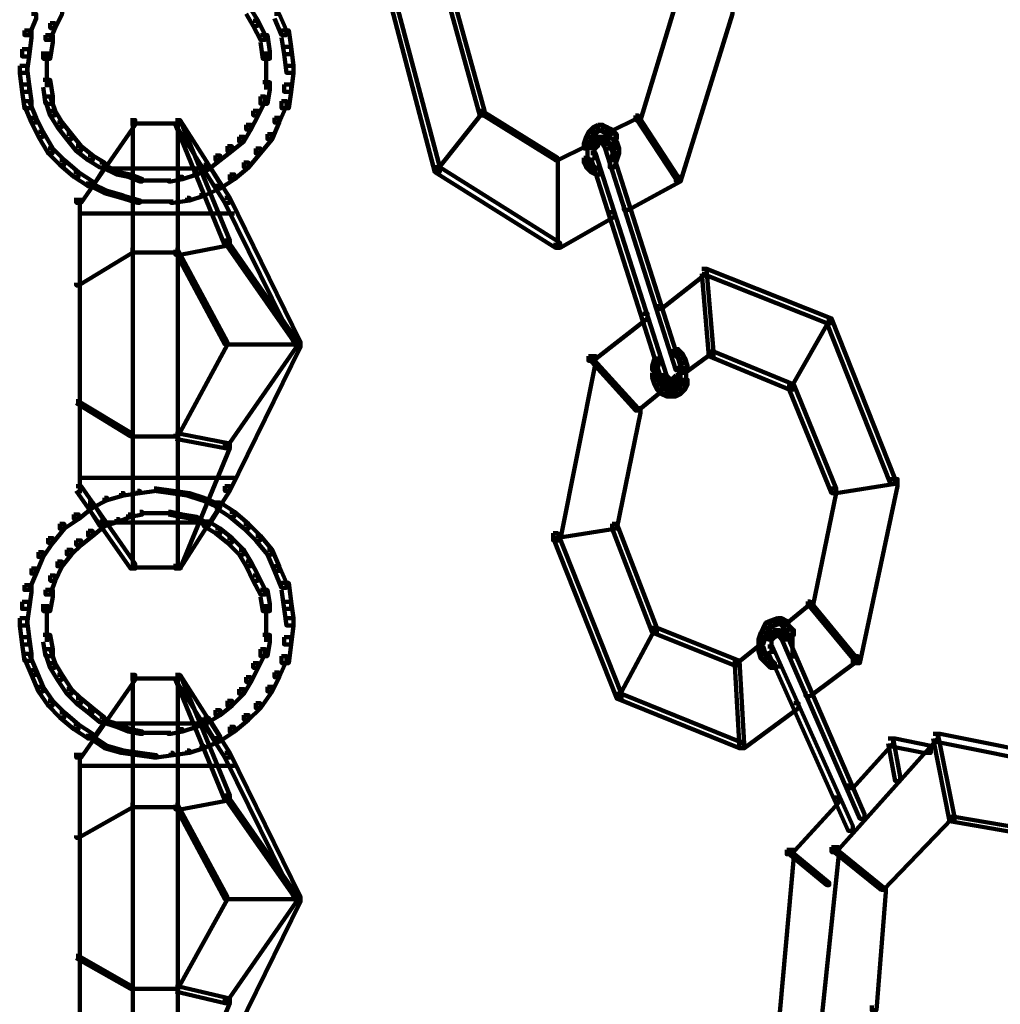
# Model space of a CAD drawing. Units: inches. Extents: x -13.3 to 24.4, y -24.8 to 33.5.
# Drawn here: x -6.1 to -5, y -12.6 to -11.4 of the extents above; entities that cross this region are included whole.
import ezdxf

# ---------------------------------------------------------------- set-up
doc = ezdxf.new("R2010")
doc.units = ezdxf.units.IN
doc.header["$MEASUREMENT"] = 0
doc.layers.add('Layer 1', color=7, linetype='Continuous')

# ---------------------------------------------------------------- blocks, each defined once
blk = doc.blocks.new('block 12')
at = {"layer": 'Layer 1', "color": 18, "lineweight": 140, "true_color": 0x010101}
for points in [[(-6.0952, -11.3507), (-6.0895, -11.3507), (-6.0895, -11.3563), (-6.0981, -11.3735), (-6.1038, -11.3735), (-6.1038, -11.3677)], [(-5.8664, -11.3507), (-5.8608, -11.3507), (-5.8521, -11.3648), (-5.8521, -11.3707), (-5.8579, -11.3707), (-5.8664, -11.3563)], [(-6.1266, -11.3563), (-6.1209, -11.3563), (-6.1209, -11.362), (-6.1295, -11.3821), (-6.1352, -11.3821), (-6.1352, -11.3764)], [(-5.8321, -11.3563), (-5.8264, -11.3563), (-5.8178, -11.3764), (-5.8178, -11.3821), (-5.8236, -11.3821), (-5.8321, -11.362)], [(-6.1038, -11.3677), (-6.0981, -11.3677), (-6.0981, -11.3734), (-6.1038, -11.3878), (-6.1095, -11.3878), (-6.1095, -11.3821)], [(-5.8579, -11.3648), (-5.8521, -11.3648), (-5.8436, -11.3821), (-5.8436, -11.3878), (-5.8493, -11.3878), (-5.8579, -11.3707)], [(-6.1352, -11.3764), (-6.1266, -11.3764), (-6.1266, -11.385), (-6.1295, -11.4079), (-6.1381, -11.4079), (-6.1381, -11.3992)], [(-6.1095, -11.3821), (-6.1009, -11.3821), (-6.1009, -11.3907), (-6.1038, -11.4107), (-6.1124, -11.4107), (-6.1124, -11.402)], [(-5.8493, -11.3821), (-5.8407, -11.3821), (-5.8378, -11.402), (-5.8378, -11.4107), (-5.8465, -11.4107), (-5.8493, -11.3907)], [(-5.8236, -11.3764), (-5.815, -11.3764), (-5.8121, -11.3963), (-5.8121, -11.405), (-5.8207, -11.405), (-5.8236, -11.385)], [(-6.1381, -11.3992), (-6.1295, -11.3992), (-6.1295, -11.4079), (-6.1323, -11.4277), (-6.1409, -11.4277), (-6.1409, -11.4192)], [(-5.8207, -11.3963), (-5.8121, -11.3963), (-5.8093, -11.4192), (-5.8093, -11.4277), (-5.8178, -11.4277), (-5.8207, -11.405)], [(-6.1081, -11.402), (-6.1081, -11.4277)], [(-5.8422, -11.402), (-5.8422, -11.4277)], [(-6.1409, -11.4192), (-6.1323, -11.4192), (-6.1295, -11.442), (-6.1295, -11.4507), (-6.1381, -11.4507), (-6.1409, -11.4277)], [(-6.1081, -11.4192), (-6.1081, -11.445)], [(-5.8422, -11.4192), (-5.8422, -11.4479)], [(-5.8178, -11.4192), (-5.8093, -11.4192), (-5.8093, -11.4277), (-5.8121, -11.4507), (-5.8207, -11.4507), (-5.8207, -11.442)], [(-6.1381, -11.442), (-6.1295, -11.442), (-6.1266, -11.462), (-6.1266, -11.4707), (-6.1352, -11.4707), (-6.1381, -11.4507)], [(-6.1124, -11.4363), (-6.1038, -11.4363), (-6.1009, -11.4564), (-6.1009, -11.4651), (-6.1095, -11.4651), (-6.1124, -11.445)], [(-5.8464, -11.4392), (-5.8378, -11.4392), (-5.8378, -11.4479), (-5.8407, -11.4651), (-5.8493, -11.4651), (-5.8493, -11.4564)], [(-5.8207, -11.442), (-5.8121, -11.442), (-5.8121, -11.4507), (-5.815, -11.4707), (-5.8236, -11.4707), (-5.8236, -11.462)], [(-6.1095, -11.4564), (-6.1038, -11.4564), (-6.0981, -11.4736), (-6.0981, -11.4793), (-6.1038, -11.4793), (-6.1095, -11.462)], [(-5.8493, -11.4564), (-5.8436, -11.4564), (-5.8436, -11.462), (-5.8521, -11.4793), (-5.8579, -11.4793), (-5.8579, -11.4736)], [(-6.1352, -11.462), (-6.1295, -11.462), (-6.1209, -11.4821), (-6.1209, -11.4879), (-6.1266, -11.4879), (-6.1352, -11.4677)], [(-5.8236, -11.462), (-5.8178, -11.462), (-5.8178, -11.4677), (-5.8264, -11.4879), (-5.8321, -11.4879), (-5.8321, -11.4821)], [(-6.1266, -11.4821), (-6.1209, -11.4821), (-6.1124, -11.4992), (-6.1124, -11.5051), (-6.1182, -11.5051), (-6.1266, -11.4879)], [(-6.1038, -11.4736), (-6.0981, -11.4736), (-6.0895, -11.4879), (-6.0895, -11.4935), (-6.0952, -11.4935), (-6.1038, -11.4793)], [(-5.8579, -11.4736), (-5.8521, -11.4736), (-5.8521, -11.4793), (-5.8608, -11.4964), (-5.8664, -11.4964), (-5.8664, -11.4907)], [(-5.8321, -11.4821), (-5.8264, -11.4821), (-5.8264, -11.4879), (-5.835, -11.5079), (-5.8407, -11.5079), (-5.8407, -11.502)], [(-6.0952, -11.4879), (-6.0895, -11.4879), (-6.078, -11.502), (-6.078, -11.5079), (-6.0838, -11.5079), (-6.0952, -11.4935)], [(-6.0066, -11.4849), (-6.0009, -11.4849), (-6.0009, -11.4907), (-6.0666, -11.5851), (-6.0723, -11.5851), (-6.0723, -11.5793)], [(-6.0066, -11.4892), (-5.9437, -11.4892)], [(-6.0038, -11.4849), (-6.0038, -12.0282)], [(-5.9522, -11.4849), (-5.9465, -11.4849), (-5.8865, -11.5793), (-5.8865, -11.5851), (-5.8922, -11.5851), (-5.9522, -11.4907)], [(-5.9522, -11.4849), (-5.9465, -11.4849), (-5.8865, -11.6308), (-5.8865, -11.6367), (-5.8922, -11.6367), (-5.9522, -11.4907)], [(-5.9493, -11.4849), (-5.9493, -12.0282)], [(-5.8664, -11.4907), (-5.8608, -11.4907), (-5.8608, -11.4964), (-5.8693, -11.5107), (-5.8751, -11.5107), (-5.8751, -11.5051)], [(-6.1182, -11.4992), (-6.1124, -11.4992), (-6.1009, -11.5192), (-6.1009, -11.5251), (-6.1066, -11.5251), (-6.1182, -11.5051)], [(-6.0838, -11.502), (-6.078, -11.502), (-6.0666, -11.5166), (-6.0666, -11.5223), (-6.0723, -11.5223), (-6.0838, -11.5079)], [(-5.8751, -11.5051), (-5.8693, -11.5051), (-5.8693, -11.5107), (-5.8836, -11.5223), (-5.8893, -11.5223), (-5.8893, -11.5166)], [(-5.8407, -11.502), (-5.835, -11.502), (-5.835, -11.5079), (-5.8493, -11.5251), (-5.855, -11.5251), (-5.855, -11.5192)], [(-6.1066, -11.5192), (-6.1009, -11.5192), (-6.0867, -11.5336), (-6.0867, -11.5393), (-6.0923, -11.5393), (-6.1066, -11.5251)], [(-6.0723, -11.5166), (-6.0666, -11.5166), (-6.0523, -11.5279), (-6.0523, -11.5336), (-6.058, -11.5336), (-6.0723, -11.5223)], [(-5.8893, -11.5166), (-5.8836, -11.5166), (-5.8836, -11.5223), (-5.8979, -11.5336), (-5.9036, -11.5336), (-5.9036, -11.5279)], [(-5.855, -11.5192), (-5.8493, -11.5192), (-5.8493, -11.5251), (-5.8636, -11.5423), (-5.8693, -11.5423), (-5.8693, -11.5365)], [(-6.0581, -11.5279), (-6.0523, -11.5279), (-6.038, -11.5365), (-6.038, -11.5423), (-6.0437, -11.5423), (-6.0581, -11.5336)], [(-5.9036, -11.5279), (-5.8979, -11.5279), (-5.8979, -11.5336), (-5.9122, -11.5449), (-5.918, -11.5449), (-5.918, -11.5393)], [(-6.0923, -11.5336), (-6.0867, -11.5336), (-6.0695, -11.5479), (-6.0695, -11.5536), (-6.0752, -11.5536), (-6.0923, -11.5393)], [(-6.0437, -11.5365), (-6.038, -11.5365), (-6.038, -11.5423), (-6.0523, -11.5651), (-6.0581, -11.5651), (-6.0581, -11.5592)], [(-6.0409, -11.5393), (-6.038, -11.5393), (-6.0209, -11.5479), (-6.0209, -11.5507), (-6.0238, -11.5507), (-6.0409, -11.5423)], [(-5.9151, -11.5423), (-5.9122, -11.5423), (-5.9122, -11.5449), (-5.9265, -11.5507), (-5.9293, -11.5507), (-5.9293, -11.5479)], [(-5.918, -11.5393), (-5.9122, -11.5393), (-5.8979, -11.5621), (-5.8979, -11.5679), (-5.9036, -11.5679), (-5.918, -11.5449)], [(-5.8693, -11.5365), (-5.8636, -11.5365), (-5.8636, -11.5423), (-5.8807, -11.5564), (-5.8865, -11.5564), (-5.8865, -11.5507)], [(-6.0752, -11.5479), (-6.0695, -11.5479), (-6.0523, -11.5592), (-6.0523, -11.5651), (-6.0581, -11.5651), (-6.0752, -11.5536)], [(-6.0409, -11.5436), (-5.9122, -11.5436)], [(-6.0238, -11.5479), (-6.0209, -11.5479), (-6.0066, -11.5507), (-6.0066, -11.5536), (-6.0094, -11.5536), (-6.0238, -11.5507)], [(-6.0094, -11.5507), (-6.0066, -11.5507), (-5.9923, -11.5564), (-5.9923, -11.5592), (-5.9952, -11.5592), (-6.0094, -11.5536)], [(-5.9465, -11.5536), (-5.9437, -11.5536), (-5.9437, -11.5564), (-5.9579, -11.5592), (-5.9608, -11.5592), (-5.9608, -11.5564)], [(-5.9293, -11.5479), (-5.9265, -11.5479), (-5.9265, -11.5507), (-5.9437, -11.5564), (-5.9465, -11.5564), (-5.9465, -11.5536)], [(-5.8865, -11.5507), (-5.8807, -11.5507), (-5.8807, -11.5564), (-5.8979, -11.5679), (-5.9036, -11.5679), (-5.9036, -11.5621)], [(-6.0552, -11.5621), (-6.0523, -11.5621), (-6.0351, -11.5708), (-6.0351, -11.5736), (-6.038, -11.5736), (-6.0552, -11.5651)], [(-5.9952, -11.558), (-5.9751, -11.558)], [(-5.978, -11.558), (-5.9579, -11.558)], [(-5.9007, -11.5651), (-5.8979, -11.5651), (-5.8979, -11.5679), (-5.918, -11.5766), (-5.9207, -11.5766), (-5.9207, -11.5736)], [(-6.038, -11.5708), (-6.0351, -11.5708), (-6.0151, -11.5764), (-6.0151, -11.5793), (-6.018, -11.5793), (-6.038, -11.5736)], [(-6.018, -11.5766), (-6.0151, -11.5766), (-5.9952, -11.5823), (-5.9952, -11.5851), (-5.998, -11.5851), (-6.018, -11.5793)], [(-5.9207, -11.5736), (-5.918, -11.5736), (-5.918, -11.5766), (-5.9351, -11.5823), (-5.9379, -11.5823), (-5.9379, -11.5793)], [(-6.068, -11.5793), (-6.068, -11.9368)], [(-5.998, -11.5836), (-5.9751, -11.5836)], [(-5.978, -11.5836), (-5.9551, -11.5836)], [(-5.9379, -11.5793), (-5.9351, -11.5793), (-5.9351, -11.5823), (-5.9551, -11.585), (-5.9579, -11.585), (-5.9579, -11.5823)], [(-5.8922, -11.5793), (-5.8865, -11.5793), (-5.8007, -11.7539), (-5.8007, -11.7596), (-5.8064, -11.7596), (-5.8922, -11.585)], [(-6.0695, -11.598), (-5.8807, -11.598)], [(-5.8922, -11.6308), (-5.8865, -11.6308), (-5.8865, -11.6365), (-5.9465, -11.648), (-5.9522, -11.648), (-5.9522, -11.6423)], [(-5.8922, -11.6308), (-5.8893, -11.6308), (-5.8035, -11.7539), (-5.8035, -11.7566), (-5.8064, -11.7566), (-5.8922, -11.6336)], [(-6.0066, -11.6423), (-6.0037, -11.6423), (-6.0037, -11.6452), (-6.0695, -11.6852), (-6.0723, -11.6852), (-6.0723, -11.6822)], [(-6.0066, -11.6452), (-5.9465, -11.6452)], [(-5.9522, -11.6423), (-5.9493, -11.6423), (-5.8893, -11.7539), (-5.8893, -11.7566), (-5.8922, -11.7566), (-5.9522, -11.6452)], [(-5.8922, -11.7539), (-5.8893, -11.7539), (-5.8893, -11.7566), (-5.9493, -11.8681), (-5.9522, -11.8681), (-5.9522, -11.8651)], [(-5.8064, -11.7539), (-5.8007, -11.7539), (-5.8007, -11.7596), (-5.8865, -11.934), (-5.8922, -11.934), (-5.8922, -11.9282)], [(-5.8064, -11.7539), (-5.8035, -11.7539), (-5.8035, -11.7566), (-5.8893, -11.8797), (-5.8922, -11.8797), (-5.8922, -11.8768)], [(-5.8922, -11.7566), (-5.8007, -11.7566)], [(-6.0723, -11.8252), (-6.0695, -11.8252), (-6.0037, -11.8651), (-6.0037, -11.8681), (-6.0066, -11.8681), (-6.0723, -11.828)], [(-5.9522, -11.8651), (-5.9465, -11.8651), (-5.8865, -11.8768), (-5.8865, -11.8824), (-5.8922, -11.8824), (-5.9522, -11.8711)], [(-6.0066, -11.8681), (-5.9465, -11.8681)], [(-5.8922, -11.8768), (-5.8865, -11.8768), (-5.8865, -11.8824), (-5.9465, -12.0282), (-5.9522, -12.0282), (-5.9522, -12.0225)], [(-6.0695, -11.9181), (-5.8807, -11.9181)], [(-6.0723, -11.9282), (-6.0666, -11.9282), (-6.0009, -12.0225), (-6.0009, -12.0282), (-6.0066, -12.0282), (-6.0723, -11.934)], [(-5.998, -11.934), (-5.9952, -11.934), (-5.9952, -11.9368), (-6.0151, -11.9396), (-6.018, -11.9396), (-6.018, -11.9368)], [(-5.978, -11.9312), (-5.9751, -11.9312), (-5.9751, -11.934), (-5.9952, -11.9368), (-5.998, -11.9368), (-5.998, -11.934)], [(-5.978, -11.9312), (-5.9751, -11.9312), (-5.9551, -11.934), (-5.9551, -11.9368), (-5.9579, -11.9368), (-5.978, -11.934)], [(-5.9579, -11.934), (-5.9551, -11.934), (-5.9351, -11.9368), (-5.9351, -11.9396), (-5.9379, -11.9396), (-5.9579, -11.9368)], [(-5.8922, -11.9282), (-5.8865, -11.9282), (-5.8865, -11.934), (-5.9465, -12.0282), (-5.9522, -12.0282), (-5.9522, -12.0225)], [(-6.0581, -11.9483), (-6.0523, -11.9483), (-6.0523, -11.954), (-6.0695, -11.9682), (-6.0752, -11.9682), (-6.0752, -11.9625)], [(-6.0581, -11.9483), (-6.0523, -11.9483), (-6.038, -11.971), (-6.038, -11.9767), (-6.0437, -11.9767), (-6.0581, -11.954)], [(-6.038, -11.9424), (-6.0351, -11.9424), (-6.0351, -11.9453), (-6.0523, -11.954), (-6.0552, -11.954), (-6.0552, -11.951)], [(-6.018, -11.9368), (-6.0151, -11.9368), (-6.0151, -11.9396), (-6.0351, -11.9453), (-6.038, -11.9453), (-6.038, -11.9424)], [(-5.9379, -11.9368), (-5.9351, -11.9368), (-5.918, -11.9424), (-5.918, -11.9453), (-5.9207, -11.9453), (-5.9379, -11.9396)], [(-5.9207, -11.9424), (-5.918, -11.9424), (-5.8979, -11.951), (-5.8979, -11.954), (-5.9007, -11.954), (-5.9207, -11.9453)], [(-5.9036, -11.9483), (-5.8979, -11.9483), (-5.8979, -11.954), (-5.9122, -11.9767), (-5.918, -11.9767), (-5.918, -11.971)], [(-5.9036, -11.9483), (-5.8979, -11.9483), (-5.8807, -11.9596), (-5.8807, -11.9653), (-5.8865, -11.9653), (-5.9036, -11.954)], [(-5.9952, -11.9596), (-5.9923, -11.9596), (-5.9923, -11.9625), (-6.0066, -11.9653), (-6.0094, -11.9653), (-6.0094, -11.9625)], [(-5.9608, -11.9596), (-5.9579, -11.9596), (-5.9437, -11.9625), (-5.9437, -11.9653), (-5.9465, -11.9653), (-5.9608, -11.9625)], [(-5.8865, -11.9596), (-5.8807, -11.9596), (-5.8636, -11.974), (-5.8636, -11.9797), (-5.8693, -11.9797), (-5.8865, -11.9653)], [(-6.0752, -11.9625), (-6.0695, -11.9625), (-6.0695, -11.9682), (-6.0867, -11.9797), (-6.0923, -11.9797), (-6.0923, -11.974)], [(-6.0437, -11.971), (-6.038, -11.971), (-6.038, -11.9767), (-6.0523, -11.9884), (-6.0581, -11.9884), (-6.0581, -11.9825)], [(-6.0238, -11.9682), (-6.0209, -11.9682), (-6.0209, -11.971), (-6.038, -11.9767), (-6.0409, -11.9767), (-6.0409, -11.974)], [(-6.0094, -11.9625), (-6.0066, -11.9625), (-6.0066, -11.9653), (-6.0209, -11.971), (-6.0238, -11.971), (-6.0238, -11.9682)], [(-5.9952, -11.9612), (-5.9751, -11.9612)], [(-5.978, -11.9612), (-5.9579, -11.9612)], [(-5.9465, -11.9625), (-5.9437, -11.9625), (-5.9265, -11.9653), (-5.9265, -11.9682), (-5.9293, -11.9682), (-5.9465, -11.9653)], [(-5.9293, -11.9653), (-5.9265, -11.9653), (-5.9122, -11.974), (-5.9122, -11.9767), (-5.9151, -11.9767), (-5.9293, -11.9682)], [(-5.918, -11.971), (-5.9122, -11.971), (-5.8979, -11.9797), (-5.8979, -11.9854), (-5.9036, -11.9854), (-5.918, -11.9767)], [(-6.0923, -11.974), (-6.0867, -11.974), (-6.0867, -11.9797), (-6.1009, -11.9969), (-6.1066, -11.9969), (-6.1066, -11.9912)], [(-6.0581, -11.9825), (-6.0523, -11.9825), (-6.0523, -11.9884), (-6.0666, -11.9996), (-6.0723, -11.9996), (-6.0723, -11.9941)], [(-6.0409, -11.9725), (-5.9122, -11.9725)], [(-5.9036, -11.9797), (-5.8979, -11.9797), (-5.8836, -11.9912), (-5.8836, -11.9969), (-5.8893, -11.9969), (-5.9036, -11.9854)], [(-5.8693, -11.974), (-5.8636, -11.974), (-5.8493, -11.9884), (-5.8493, -11.9941), (-5.855, -11.9941), (-5.8693, -11.9797)], [(-6.1066, -11.9912), (-6.1009, -11.9912), (-6.1009, -11.9969), (-6.1124, -12.014), (-6.1182, -12.014), (-6.1182, -12.0083)], [(-6.0723, -11.9941), (-6.0666, -11.9941), (-6.0666, -11.9996), (-6.078, -12.011), (-6.0838, -12.011), (-6.0838, -12.0053)], [(-5.8893, -11.9912), (-5.8836, -11.9912), (-5.8693, -12.0053), (-5.8693, -12.011), (-5.8751, -12.011), (-5.8893, -11.9969)], [(-5.855, -11.9884), (-5.8493, -11.9884), (-5.835, -12.0053), (-5.835, -12.011), (-5.8407, -12.011), (-5.855, -11.9941)], [(-6.0838, -12.0053), (-6.078, -12.0053), (-6.078, -12.011), (-6.0895, -12.0254), (-6.0952, -12.0254), (-6.0952, -12.0197)], [(-5.8751, -12.0053), (-5.8693, -12.0053), (-5.8608, -12.0197), (-5.8608, -12.0254), (-5.8664, -12.0254), (-5.8751, -12.011)], [(-5.8407, -12.0053), (-5.835, -12.0053), (-5.8264, -12.0254), (-5.8264, -12.031), (-5.8321, -12.031), (-5.8407, -12.011)], [(-6.1182, -12.0083), (-6.1124, -12.0083), (-6.1124, -12.014), (-6.1209, -12.0341), (-6.1267, -12.0341), (-6.1267, -12.0282)], [(-6.0952, -12.0197), (-6.0895, -12.0197), (-6.0895, -12.0254), (-6.0981, -12.0428), (-6.1038, -12.0428), (-6.1038, -12.0367)], [(-5.8664, -12.0197), (-5.8608, -12.0197), (-5.8521, -12.0367), (-5.8521, -12.0428), (-5.8579, -12.0428), (-5.8664, -12.0254)], [(-6.1266, -12.0282), (-6.1209, -12.0282), (-6.1209, -12.0341), (-6.1295, -12.054), (-6.1352, -12.054), (-6.1352, -12.0484)], [(-6.0066, -12.0268), (-5.9437, -12.0268)], [(-5.8321, -12.0254), (-5.8264, -12.0254), (-5.8178, -12.0454), (-5.8178, -12.0513), (-5.8236, -12.0513), (-5.8321, -12.031)], [(-6.1038, -12.0367), (-6.0981, -12.0367), (-6.0981, -12.0428), (-6.1038, -12.0597), (-6.1095, -12.0597), (-6.1095, -12.054)], [(-5.8579, -12.0367), (-5.8521, -12.0367), (-5.8436, -12.054), (-5.8436, -12.0597), (-5.8493, -12.0597), (-5.8579, -12.0428)], [(-6.1352, -12.0484), (-6.1266, -12.0484), (-6.1266, -12.0568), (-6.1295, -12.0769), (-6.1381, -12.0769), (-6.1381, -12.0684)], [(-6.1095, -12.054), (-6.1009, -12.054), (-6.1009, -12.0625), (-6.1038, -12.0797), (-6.1124, -12.0797), (-6.1124, -12.0712)], [(-5.8493, -12.054), (-5.8407, -12.054), (-5.8378, -12.0712), (-5.8378, -12.0797), (-5.8465, -12.0797), (-5.8493, -12.0625)], [(-5.8236, -12.0454), (-5.815, -12.0454), (-5.8121, -12.0684), (-5.8121, -12.0769), (-5.8207, -12.0769), (-5.8236, -12.054)], [(-6.1381, -12.0684), (-6.1295, -12.0684), (-6.1295, -12.0769), (-6.1323, -12.0969), (-6.1409, -12.0969), (-6.1409, -12.0882)], [(-6.1081, -12.0712), (-6.1081, -12.0969)], [(-5.8422, -12.0712), (-5.8422, -12.0969)], [(-5.8207, -12.0684), (-5.8121, -12.0684), (-5.8093, -12.0882), (-5.8093, -12.0969), (-5.8178, -12.0969), (-5.8207, -12.0769)], [(-6.1409, -12.0882), (-6.1323, -12.0882), (-6.1295, -12.1112), (-6.1295, -12.1199), (-6.1381, -12.1199), (-6.1409, -12.0969)], [(-6.1081, -12.0882), (-6.1081, -12.1169)], [(-5.8422, -12.0882), (-5.8422, -12.1169)], [(-5.8178, -12.0882), (-5.8093, -12.0882), (-5.8093, -12.0969), (-5.8121, -12.1199), (-5.8207, -12.1199), (-5.8207, -12.1112)], [(-6.1381, -12.1112), (-6.1295, -12.1112), (-6.1266, -12.1313), (-6.1266, -12.1398), (-6.1352, -12.1398), (-6.1381, -12.1199)], [(-6.1124, -12.1085), (-6.1038, -12.1085), (-6.1009, -12.1256), (-6.1009, -12.1341), (-6.1095, -12.1341), (-6.1124, -12.1169)], [(-5.8464, -12.1085), (-5.8378, -12.1085), (-5.8378, -12.1169), (-5.8407, -12.1341), (-5.8493, -12.1341), (-5.8493, -12.1256)], [(-5.8207, -12.1112), (-5.8121, -12.1112), (-5.8121, -12.1199), (-5.815, -12.1426), (-5.8236, -12.1426), (-5.8236, -12.1341)], [(-6.1095, -12.1256), (-6.1038, -12.1256), (-6.0981, -12.1426), (-6.0981, -12.1483), (-6.1038, -12.1483), (-6.1095, -12.1313)], [(-5.8493, -12.1256), (-5.8436, -12.1256), (-5.8436, -12.1313), (-5.8521, -12.1483), (-5.8579, -12.1483), (-5.8579, -12.1426)], [(-6.1352, -12.1313), (-6.1295, -12.1313), (-6.1209, -12.1513), (-6.1209, -12.157), (-6.1266, -12.157), (-6.1352, -12.1369)], [(-5.8236, -12.1341), (-5.8178, -12.1341), (-5.8178, -12.1398), (-5.8264, -12.1597), (-5.8321, -12.1597), (-5.8321, -12.154)], [(-6.1266, -12.1513), (-6.1209, -12.1513), (-6.1124, -12.1712), (-6.1124, -12.1769), (-6.1182, -12.1769), (-6.1266, -12.157)], [(-6.1038, -12.1426), (-6.0981, -12.1426), (-6.0895, -12.157), (-6.0895, -12.1627), (-6.0952, -12.1627), (-6.1038, -12.1483)], [(-5.8579, -12.1426), (-5.8521, -12.1426), (-5.8521, -12.1483), (-5.8608, -12.1656), (-5.8664, -12.1656), (-5.8664, -12.1597)], [(-6.0952, -12.157), (-6.0895, -12.157), (-6.078, -12.1741), (-6.078, -12.1798), (-6.0838, -12.1798), (-6.0952, -12.1627)], [(-6.0066, -12.157), (-6.0009, -12.157), (-6.0009, -12.1627), (-6.0666, -12.257), (-6.0723, -12.257), (-6.0723, -12.2513)], [(-6.0066, -12.1613), (-5.9437, -12.1613)], [(-6.0038, -12.157), (-6.0038, -12.6972)], [(-5.9522, -12.157), (-5.9465, -12.157), (-5.8865, -12.2513), (-5.8865, -12.257), (-5.8922, -12.257), (-5.9522, -12.1627)], [(-5.9522, -12.157), (-5.9465, -12.157), (-5.8865, -12.3029), (-5.8865, -12.3085), (-5.8922, -12.3085), (-5.9522, -12.1627)], [(-5.9493, -12.157), (-5.9493, -12.6972)], [(-5.8664, -12.1597), (-5.8608, -12.1597), (-5.8608, -12.1656), (-5.8693, -12.1798), (-5.8751, -12.1798), (-5.8751, -12.1741)], [(-5.8321, -12.154), (-5.8264, -12.154), (-5.8264, -12.1597), (-5.835, -12.1769), (-5.8407, -12.1769), (-5.8407, -12.1712)], [(-6.1182, -12.1712), (-6.1124, -12.1712), (-6.1009, -12.1883), (-6.1009, -12.1941), (-6.1066, -12.1941), (-6.1182, -12.1769)], [(-6.0838, -12.1741), (-6.078, -12.1741), (-6.0666, -12.1856), (-6.0666, -12.1913), (-6.0723, -12.1913), (-6.0838, -12.1798)], [(-5.8751, -12.1741), (-5.8693, -12.1741), (-5.8693, -12.1798), (-5.8836, -12.1941), (-5.8893, -12.1941), (-5.8893, -12.1883)], [(-5.8407, -12.1712), (-5.835, -12.1712), (-5.835, -12.1769), (-5.8493, -12.197), (-5.855, -12.197), (-5.855, -12.1913)], [(-6.0723, -12.1856), (-6.0666, -12.1856), (-6.0523, -12.197), (-6.0523, -12.2026), (-6.058, -12.2026), (-6.0723, -12.1913)], [(-6.1066, -12.1883), (-6.1009, -12.1883), (-6.0867, -12.2026), (-6.0867, -12.2085), (-6.0923, -12.2085), (-6.1066, -12.1941)], [(-6.0581, -12.197), (-6.0523, -12.197), (-6.038, -12.2085), (-6.038, -12.2142), (-6.0437, -12.2142), (-6.0581, -12.2026)], [(-5.8893, -12.1883), (-5.8836, -12.1883), (-5.8836, -12.1941), (-5.8979, -12.2055), (-5.9036, -12.2055), (-5.9036, -12.1998)], [(-5.855, -12.1913), (-5.8493, -12.1913), (-5.8493, -12.197), (-5.8636, -12.2113), (-5.8693, -12.2113), (-5.8693, -12.2055)], [(-6.0923, -12.2026), (-6.0867, -12.2026), (-6.0695, -12.2169), (-6.0695, -12.2226), (-6.0752, -12.2226), (-6.0923, -12.2085)], [(-6.0437, -12.2085), (-6.038, -12.2085), (-6.038, -12.2142), (-6.0523, -12.2341), (-6.0581, -12.2341), (-6.0581, -12.2284)], [(-5.9036, -12.1998), (-5.8979, -12.1998), (-5.8979, -12.2055), (-5.9122, -12.2142), (-5.918, -12.2142), (-5.918, -12.2085)], [(-5.918, -12.2085), (-5.9122, -12.2085), (-5.8979, -12.2313), (-5.8979, -12.2371), (-5.9036, -12.2371), (-5.918, -12.2142)], [(-5.8693, -12.2055), (-5.8636, -12.2055), (-5.8636, -12.2113), (-5.8807, -12.2256), (-5.8865, -12.2256), (-5.8865, -12.2198)], [(-6.0752, -12.2169), (-6.0695, -12.2169), (-6.0523, -12.2284), (-6.0523, -12.2341), (-6.0581, -12.2341), (-6.0752, -12.2226)], [(-6.0409, -12.2113), (-6.038, -12.2113), (-6.0209, -12.2169), (-6.0209, -12.2198), (-6.0238, -12.2198), (-6.0409, -12.2142)], [(-6.0409, -12.2156), (-5.9122, -12.2156)], [(-6.0238, -12.2169), (-6.0209, -12.2169), (-6.0066, -12.2226), (-6.0066, -12.2256), (-6.0094, -12.2256), (-6.0238, -12.2198)], [(-6.0094, -12.2226), (-6.0066, -12.2226), (-5.9923, -12.2256), (-5.9923, -12.2284), (-5.9952, -12.2284), (-6.0094, -12.2256)], [(-5.9465, -12.2226), (-5.9437, -12.2226), (-5.9437, -12.2256), (-5.9579, -12.2284), (-5.9608, -12.2284), (-5.9608, -12.2256)], [(-5.9293, -12.2169), (-5.9265, -12.2169), (-5.9265, -12.2198), (-5.9437, -12.2256), (-5.9465, -12.2256), (-5.9465, -12.2226)], [(-5.9151, -12.2113), (-5.9122, -12.2113), (-5.9122, -12.2142), (-5.9265, -12.2198), (-5.9293, -12.2198), (-5.9293, -12.2169)], [(-5.8865, -12.2198), (-5.8807, -12.2198), (-5.8807, -12.2256), (-5.8979, -12.2371), (-5.9036, -12.2371), (-5.9036, -12.2313)], [(-6.0552, -12.2313), (-6.0523, -12.2313), (-6.0351, -12.2428), (-6.0351, -12.2457), (-6.038, -12.2457), (-6.0552, -12.2341)], [(-5.9952, -12.227), (-5.9751, -12.227)], [(-5.978, -12.227), (-5.9579, -12.227)], [(-5.9007, -12.2341), (-5.8979, -12.2341), (-5.8979, -12.2371), (-5.918, -12.2457), (-5.9207, -12.2457), (-5.9207, -12.2428)], [(-5.0344, -12.2284), (-5.0286, -12.2284), (-5.0286, -12.2341), (-5.1516, -12.3714), (-5.1574, -12.3714), (-5.1574, -12.3657)], [(-5.0344, -12.2284), (-5.0258, -12.2284), (-4.8685, -12.2598), (-4.8685, -12.2685), (-4.8771, -12.2685), (-5.0344, -12.2371)], [(-5.0344, -12.2284), (-5.0286, -12.2284), (-5.0086, -12.3286), (-5.0086, -12.3342), (-5.0143, -12.3342), (-5.0344, -12.2341)], [(-6.038, -12.2428), (-6.0351, -12.2428), (-6.0151, -12.2485), (-6.0151, -12.2513), (-6.018, -12.2513), (-6.038, -12.2457)], [(-5.9207, -12.2428), (-5.918, -12.2428), (-5.918, -12.2457), (-5.9351, -12.2513), (-5.9379, -12.2513), (-5.9379, -12.2485)], [(-6.068, -12.2513), (-6.068, -12.6086)], [(-6.018, -12.2485), (-6.0151, -12.2485), (-5.9952, -12.2513), (-5.9952, -12.2542), (-5.998, -12.2542), (-6.018, -12.2513)], [(-5.998, -12.2513), (-5.9952, -12.2513), (-5.9751, -12.2542), (-5.9751, -12.257), (-5.978, -12.257), (-5.998, -12.2542)], [(-5.9579, -12.2513), (-5.9551, -12.2513), (-5.9551, -12.2542), (-5.9751, -12.257), (-5.978, -12.257), (-5.978, -12.2542)], [(-5.9379, -12.2485), (-5.9351, -12.2485), (-5.9351, -12.2513), (-5.9551, -12.2542), (-5.9579, -12.2542), (-5.9579, -12.2513)], [(-5.8922, -12.2513), (-5.8865, -12.2513), (-5.8007, -12.4258), (-5.8007, -12.4315), (-5.8064, -12.4315), (-5.8922, -12.257)], [(-6.0695, -12.267), (-5.8807, -12.267)], [(-5.8922, -12.3029), (-5.8865, -12.3029), (-5.8865, -12.3085), (-5.9465, -12.3199), (-5.9522, -12.3199), (-5.9522, -12.3142)], [(-5.8922, -12.3029), (-5.8893, -12.3029), (-5.8035, -12.4258), (-5.8035, -12.4286), (-5.8064, -12.4286), (-5.8922, -12.3057)], [(-6.0066, -12.3142), (-6.0037, -12.3142), (-6.0037, -12.317), (-6.0695, -12.3542), (-6.0723, -12.3542), (-6.0723, -12.3514)], [(-6.0066, -12.317), (-5.9465, -12.317)], [(-5.9522, -12.3142), (-5.9493, -12.3142), (-5.8893, -12.4258), (-5.8893, -12.4286), (-5.8922, -12.4286), (-5.9522, -12.317)], [(-5.0143, -12.3286), (-5.0115, -12.3286), (-5.0115, -12.3314), (-5.0944, -12.4171), (-5.0973, -12.4171), (-5.0973, -12.4144)], [(-5.0143, -12.3286), (-5.0086, -12.3286), (-4.9086, -12.3457), (-4.9086, -12.3514), (-4.9144, -12.3514), (-5.0143, -12.3342)], [(-5.1574, -12.3657), (-5.1487, -12.3657), (-5.1487, -12.3744), (-5.1716, -12.5945), (-5.1802, -12.5945), (-5.1802, -12.5857)], [(-5.1574, -12.3657), (-5.1545, -12.3657), (-5.0944, -12.4144), (-5.0944, -12.4171), (-5.0973, -12.4171), (-5.1574, -12.3686)], [(-5.0973, -12.4144), (-5.0916, -12.4144), (-5.0916, -12.4201), (-5.103, -12.563), (-5.1087, -12.563), (-5.1087, -12.5573)], [(-5.8922, -12.4258), (-5.8893, -12.4258), (-5.8893, -12.4286), (-5.9493, -12.5373), (-5.9522, -12.5373), (-5.9522, -12.5345)], [(-5.8064, -12.4258), (-5.8007, -12.4258), (-5.8007, -12.4315), (-5.8865, -12.6058), (-5.8922, -12.6058), (-5.8922, -12.6002)], [(-5.8064, -12.4258), (-5.8035, -12.4258), (-5.8035, -12.4286), (-5.8893, -12.5516), (-5.8922, -12.5516), (-5.8922, -12.5487)], [(-5.8922, -12.4286), (-5.8007, -12.4286)], [(-6.0723, -12.4972), (-6.0695, -12.4972), (-6.0037, -12.5345), (-6.0037, -12.5373), (-6.0066, -12.5373), (-6.0723, -12.5001)], [(-6.0066, -12.5373), (-5.9465, -12.5373)], [(-5.9522, -12.5345), (-5.9465, -12.5345), (-5.8865, -12.5487), (-5.8865, -12.5543), (-5.8922, -12.5543), (-5.9522, -12.5402)], [(-5.8922, -12.5487), (-5.8865, -12.5487), (-5.8865, -12.5543), (-5.9465, -12.6972), (-5.9522, -12.6972), (-5.9522, -12.6916)]]:
    blk.add_lwpolyline(points, dxfattribs=at)
blk = doc.blocks.new('block 2')
at = {"layer": 'Layer 1', "color": 18, "lineweight": 140, "true_color": 0x010101}
for points in [[(-5.6921, -11.3363), (-5.6863, -11.3363), (-5.632, -11.5421), (-5.632, -11.5479), (-5.6378, -11.5479), (-5.6921, -11.342)], [(-5.6205, -11.3391), (-5.6148, -11.3391), (-5.5777, -11.4736), (-5.5777, -11.4793), (-5.5833, -11.4793), (-5.6205, -11.3448)], [(-5.3546, -11.3476), (-5.3489, -11.3476), (-5.3489, -11.3535), (-5.3889, -11.4849), (-5.3947, -11.4849), (-5.3947, -11.4793)], [(-5.2831, -11.3507), (-5.2775, -11.3507), (-5.2775, -11.3563), (-5.3403, -11.5592), (-5.346, -11.5592), (-5.346, -11.5536)], [(-5.5833, -11.4736), (-5.5805, -11.4736), (-5.5805, -11.4764), (-5.6348, -11.5449), (-5.6378, -11.5449), (-5.6378, -11.5421)], [(-5.5833, -11.4736), (-5.5805, -11.4736), (-5.489, -11.5308), (-5.489, -11.5336), (-5.4919, -11.5336), (-5.5833, -11.4764)], [(-5.3947, -11.4793), (-5.3918, -11.4793), (-5.3918, -11.4821), (-5.4261, -11.4992), (-5.429, -11.4992), (-5.429, -11.4964)], [(-5.3947, -11.4793), (-5.3918, -11.4793), (-5.3431, -11.5536), (-5.3431, -11.5564), (-5.346, -11.5564), (-5.3947, -11.4821)], [(-5.4461, -11.4935), (-5.4519, -11.4992), (-5.4519, -11.5051), (-5.4461, -11.5051), (-5.4404, -11.4992), (-5.4404, -11.4935), (-5.4461, -11.4935)], [(-5.4404, -11.4907), (-5.4461, -11.4935), (-5.4461, -11.4992), (-5.4404, -11.4992), (-5.4347, -11.4964), (-5.4347, -11.4907), (-5.4404, -11.4907)], [(-5.4404, -11.4907), (-5.4404, -11.4964), (-5.4347, -11.4992), (-5.429, -11.4992), (-5.429, -11.4935), (-5.4347, -11.4907), (-5.4404, -11.4907)], [(-5.4347, -11.4935), (-5.4347, -11.4992), (-5.429, -11.502), (-5.4232, -11.502), (-5.4232, -11.4964), (-5.429, -11.4935), (-5.4347, -11.4935)], [(-5.4547, -11.5051), (-5.4575, -11.5136), (-5.4575, -11.5192), (-5.4519, -11.5192), (-5.4489, -11.5107), (-5.4489, -11.5051), (-5.4547, -11.5051)], [(-5.4519, -11.4992), (-5.4547, -11.5051), (-5.4547, -11.5107), (-5.4489, -11.5107), (-5.4461, -11.5051), (-5.4461, -11.4992), (-5.4519, -11.4992)], [(-5.4433, -11.5051), (-5.4461, -11.5107), (-5.4461, -11.5164), (-5.4404, -11.5164), (-5.4375, -11.5107), (-5.4375, -11.5051), (-5.4433, -11.5051)], [(-5.4375, -11.5051), (-5.4375, -11.5107), (-5.4347, -11.5136), (-5.429, -11.5136), (-5.429, -11.5079), (-5.4318, -11.5051), (-5.4375, -11.5051)], [(-5.429, -11.4964), (-5.429, -11.502), (-5.4232, -11.5079), (-5.4176, -11.5079), (-5.4176, -11.502), (-5.4232, -11.4964), (-5.429, -11.4964)], [(-5.4189, -11.502), (-5.4189, -11.5192)], [(-5.4575, -11.5136), (-5.4547, -11.5136), (-5.4547, -11.5166), (-5.489, -11.5336), (-5.4919, -11.5336), (-5.4919, -11.5308)], [(-5.4532, -11.5136), (-5.4532, -11.5308)], [(-5.4461, -11.5107), (-5.4489, -11.5136), (-5.4489, -11.5192), (-5.4433, -11.5192), (-5.4404, -11.5166), (-5.4404, -11.5107), (-5.4461, -11.5107)], [(-5.4447, -11.5136), (-5.4447, -11.5279)], [(-5.4447, -11.5192), (-5.4447, -11.5336)], [(-5.4433, -11.5093), (-5.4318, -11.5093)], [(-5.4404, -11.5093), (-5.429, -11.5093)], [(-5.4347, -11.5079), (-5.4347, -11.5136), (-5.4318, -11.5192), (-5.4261, -11.5192), (-5.4261, -11.5136), (-5.429, -11.5079), (-5.4347, -11.5079)], [(-5.4318, -11.5136), (-5.4261, -11.5136), (-5.3403, -11.7824), (-5.3403, -11.788), (-5.346, -11.788), (-5.4318, -11.5192)], [(-5.4232, -11.5107), (-5.4232, -11.5166), (-5.4204, -11.5251), (-5.4146, -11.5251), (-5.4146, -11.5192), (-5.4176, -11.5107), (-5.4232, -11.5107)], [(-5.4204, -11.5192), (-5.4232, -11.5279), (-5.4232, -11.5336), (-5.4176, -11.5336), (-5.4146, -11.5251), (-5.4146, -11.5192), (-5.4204, -11.5192)], [(-5.489, -11.5308), (-5.489, -11.6395)], [(-5.4575, -11.5308), (-5.4575, -11.5365), (-5.4547, -11.5421), (-5.4489, -11.5421), (-5.4489, -11.5365), (-5.4519, -11.5308), (-5.4575, -11.5308)], [(-5.4532, -11.5223), (-5.4532, -11.5393)], [(-5.4489, -11.5249), (-5.4433, -11.5249), (-5.3575, -11.7937), (-5.3575, -11.7994), (-5.3632, -11.7994), (-5.4489, -11.5308)], [(-5.4232, -11.5279), (-5.4261, -11.5365), (-5.4261, -11.5421), (-5.4204, -11.5421), (-5.4176, -11.5336), (-5.4176, -11.5279), (-5.4232, -11.5279)], [(-5.6378, -11.5421), (-5.632, -11.5421), (-5.4862, -11.6336), (-5.4862, -11.6395), (-5.4919, -11.6395), (-5.6378, -11.5479)], [(-5.4547, -11.5365), (-5.4547, -11.5423), (-5.4489, -11.5479), (-5.4433, -11.5479), (-5.4433, -11.5423), (-5.4489, -11.5365), (-5.4547, -11.5365)], [(-5.4489, -11.5421), (-5.4489, -11.5479), (-5.4433, -11.5507), (-5.4375, -11.5507), (-5.4375, -11.5449), (-5.4433, -11.5421), (-5.4489, -11.5421)], [(-5.346, -11.5536), (-5.3403, -11.5536), (-5.3403, -11.5592), (-5.4032, -11.5937), (-5.4089, -11.5937), (-5.4089, -11.588)], [(-5.4261, -11.5965), (-5.4204, -11.5965), (-5.4204, -11.6021), (-5.4861, -11.6395), (-5.4919, -11.6395), (-5.4919, -11.6336)], [(-5.3146, -11.6651), (-5.3088, -11.6651), (-5.3088, -11.6708), (-5.3632, -11.7137), (-5.3689, -11.7137), (-5.3689, -11.7081)], [(-5.3146, -11.6651), (-5.3088, -11.6651), (-5.1574, -11.7252), (-5.1574, -11.7308), (-5.1631, -11.7308), (-5.3146, -11.6708)], [(-5.3146, -11.6651), (-5.3088, -11.6651), (-5.3003, -11.7653), (-5.3003, -11.7708), (-5.306, -11.7708), (-5.3146, -11.6708)], [(-5.3861, -11.7195), (-5.3803, -11.7195), (-5.3803, -11.7252), (-5.4461, -11.7765), (-5.4519, -11.7765), (-5.4519, -11.7708)], [(-5.1631, -11.7252), (-5.1602, -11.7252), (-5.1602, -11.728), (-5.2059, -11.8081), (-5.2088, -11.8081), (-5.2088, -11.8053)], [(-5.1631, -11.7252), (-5.1574, -11.7252), (-5.0801, -11.9197), (-5.0801, -11.9253), (-5.0858, -11.9253), (-5.1631, -11.7308)], [(-5.3546, -11.7665), (-5.3403, -11.7665)], [(-5.3489, -11.7624), (-5.3489, -11.7681), (-5.3431, -11.7737), (-5.3375, -11.7737), (-5.3375, -11.7681), (-5.3431, -11.7624), (-5.3489, -11.7624)], [(-5.3431, -11.7681), (-5.3431, -11.7737), (-5.3403, -11.7795), (-5.3346, -11.7795), (-5.3346, -11.7737), (-5.3375, -11.7681), (-5.3431, -11.7681)], [(-5.306, -11.7653), (-5.3032, -11.7653), (-5.3032, -11.7681), (-5.3346, -11.7909), (-5.3374, -11.7909), (-5.3374, -11.788)], [(-5.306, -11.7653), (-5.3003, -11.7653), (-5.203, -11.8053), (-5.203, -11.8111), (-5.2088, -11.8111), (-5.306, -11.7708)], [(-5.4519, -11.7708), (-5.4433, -11.7708), (-5.4433, -11.7795), (-5.4861, -11.9941), (-5.4947, -11.9941), (-5.4947, -11.9854)], [(-5.4519, -11.7708), (-5.4489, -11.7708), (-5.3918, -11.8337), (-5.3918, -11.8367), (-5.3947, -11.8367), (-5.4519, -11.7737)], [(-5.3717, -11.7737), (-5.3746, -11.7824), (-5.3746, -11.788), (-5.3689, -11.788), (-5.3661, -11.7795), (-5.3661, -11.7737), (-5.3717, -11.7737)], [(-5.3403, -11.7737), (-5.3403, -11.7795), (-5.3375, -11.788), (-5.3318, -11.788), (-5.3318, -11.7824), (-5.3346, -11.7737), (-5.3403, -11.7737)], [(-5.3746, -11.7909), (-5.3746, -11.7966), (-5.3717, -11.8053), (-5.3661, -11.8053), (-5.3661, -11.7994), (-5.3689, -11.7909), (-5.3746, -11.7909)], [(-5.3704, -11.7824), (-5.3704, -11.7994)], [(-5.3418, -11.7824), (-5.3418, -11.7967)], [(-5.3418, -11.788), (-5.3418, -11.8024)], [(-5.3333, -11.7824), (-5.3333, -11.7994)], [(-5.3333, -11.7909), (-5.3333, -11.8081)], [(-5.3717, -11.7994), (-5.3717, -11.8053), (-5.3689, -11.8111), (-5.3632, -11.8111), (-5.3632, -11.8053), (-5.3661, -11.7994), (-5.3717, -11.7994)], [(-5.3689, -11.8053), (-5.3689, -11.8111), (-5.3632, -11.8168), (-5.3575, -11.8168), (-5.3575, -11.8111), (-5.3632, -11.8053), (-5.3689, -11.8053)], [(-5.3632, -11.7937), (-5.3632, -11.7994), (-5.3604, -11.8024), (-5.3546, -11.8024), (-5.3546, -11.7966), (-5.3575, -11.7937), (-5.3632, -11.7937)], [(-5.3604, -11.7966), (-5.3604, -11.8024), (-5.3575, -11.8053), (-5.3517, -11.8053), (-5.3517, -11.7994), (-5.3546, -11.7966), (-5.3604, -11.7966)], [(-5.3575, -11.7994), (-5.3575, -11.8053), (-5.3546, -11.8081), (-5.3489, -11.8081), (-5.3489, -11.8024), (-5.3517, -11.7994), (-5.3575, -11.7994)], [(-5.3517, -11.7994), (-5.3546, -11.8024), (-5.3546, -11.8081), (-5.3489, -11.8081), (-5.346, -11.8053), (-5.346, -11.7994), (-5.3517, -11.7994)], [(-5.3489, -11.7966), (-5.3517, -11.7994), (-5.3517, -11.8053), (-5.346, -11.8053), (-5.3431, -11.8024), (-5.3431, -11.7966), (-5.3489, -11.7966)], [(-5.346, -11.7937), (-5.3489, -11.7966), (-5.3489, -11.8024), (-5.3431, -11.8024), (-5.3403, -11.7994), (-5.3403, -11.7937), (-5.346, -11.7937)], [(-5.3403, -11.8053), (-5.346, -11.8111), (-5.346, -11.8168), (-5.3403, -11.8168), (-5.3346, -11.8111), (-5.3346, -11.8053), (-5.3403, -11.8053)], [(-5.3375, -11.7994), (-5.3403, -11.8053), (-5.3403, -11.8111), (-5.3346, -11.8111), (-5.3318, -11.8053), (-5.3318, -11.7994), (-5.3375, -11.7994)], [(-5.2088, -11.8053), (-5.203, -11.8053), (-5.1516, -11.9312), (-5.1516, -11.9368), (-5.1574, -11.9368), (-5.2088, -11.8111)], [(-5.3661, -11.8111), (-5.3632, -11.8111), (-5.3632, -11.8138), (-5.3918, -11.8367), (-5.3947, -11.8367), (-5.3947, -11.8337)], [(-5.3632, -11.8111), (-5.3632, -11.8168), (-5.3575, -11.8196), (-5.3517, -11.8196), (-5.3517, -11.8138), (-5.3575, -11.8111), (-5.3632, -11.8111)], [(-5.346, -11.8111), (-5.3517, -11.8138), (-5.3517, -11.8196), (-5.346, -11.8196), (-5.3403, -11.8168), (-5.3403, -11.8111), (-5.346, -11.8111)], [(-5.3575, -11.8181), (-5.3431, -11.8181)], [(-5.3947, -11.8337), (-5.3889, -11.8337), (-5.3889, -11.8394), (-5.4176, -11.9797), (-5.4232, -11.9797), (-5.4232, -11.974)], [(-5.0858, -11.9197), (-5.0801, -11.9197), (-5.0801, -11.9253), (-5.1516, -11.9368), (-5.1574, -11.9368), (-5.1574, -11.9312)], [(-5.0858, -11.9197), (-5.0773, -11.9197), (-5.0773, -11.9282), (-5.123, -12.1426), (-5.1316, -12.1426), (-5.1316, -12.1341)], [(-5.1574, -11.9312), (-5.1516, -11.9312), (-5.1516, -11.9368), (-5.1802, -12.0741), (-5.1859, -12.0741), (-5.1859, -12.0682)], [(-5.4232, -11.974), (-5.4176, -11.974), (-5.4176, -11.9797), (-5.489, -11.991), (-5.4947, -11.991), (-5.4947, -11.9854)], [(-5.4232, -11.974), (-5.4176, -11.974), (-5.3689, -12.0998), (-5.3689, -12.1056), (-5.3746, -12.1056), (-5.4232, -11.9797)], [(-5.4947, -11.9854), (-5.489, -11.9854), (-5.4118, -12.1798), (-5.4118, -12.1856), (-5.4176, -12.1856), (-5.4947, -11.991)], [(-5.1859, -12.0682), (-5.1831, -12.0682), (-5.1831, -12.0712), (-5.2146, -12.0969), (-5.2174, -12.0969), (-5.2174, -12.0939)], [(-5.1859, -12.0682), (-5.1831, -12.0682), (-5.1288, -12.1341), (-5.1288, -12.1369), (-5.1316, -12.1369), (-5.1859, -12.0712)], [(-5.2317, -12.0913), (-5.2373, -12.0939), (-5.2373, -12.0998), (-5.2317, -12.0998), (-5.2259, -12.0969), (-5.2259, -12.0913), (-5.2317, -12.0913)], [(-5.223, -12.0882), (-5.2317, -12.0913), (-5.2317, -12.0969), (-5.2259, -12.0969), (-5.2174, -12.0939), (-5.2174, -12.0882), (-5.223, -12.0882)], [(-5.223, -12.0882), (-5.223, -12.0939), (-5.2174, -12.0969), (-5.2117, -12.0969), (-5.2117, -12.0913), (-5.2174, -12.0882), (-5.223, -12.0882)], [(-5.2174, -12.0913), (-5.2174, -12.0969), (-5.2146, -12.1026), (-5.2088, -12.1026), (-5.2088, -12.0969), (-5.2117, -12.0913), (-5.2174, -12.0913)], [(-5.3746, -12.0998), (-5.3717, -12.0998), (-5.3717, -12.1026), (-5.4146, -12.1826), (-5.4176, -12.1826), (-5.4176, -12.1798)], [(-5.3746, -12.0998), (-5.3689, -12.0998), (-5.2688, -12.1398), (-5.2688, -12.1454), (-5.2745, -12.1454), (-5.3746, -12.1056)], [(-5.2403, -12.0998), (-5.2432, -12.1056), (-5.2432, -12.1112), (-5.2373, -12.1112), (-5.2345, -12.1056), (-5.2345, -12.0998), (-5.2403, -12.0998)], [(-5.2373, -12.0939), (-5.2403, -12.0998), (-5.2403, -12.1056), (-5.2345, -12.1056), (-5.2317, -12.0998), (-5.2317, -12.0939), (-5.2373, -12.0939)], [(-5.2288, -12.1026), (-5.2317, -12.1056), (-5.2317, -12.1112), (-5.2259, -12.1112), (-5.223, -12.1085), (-5.223, -12.1026), (-5.2288, -12.1026)], [(-5.2259, -12.1026), (-5.2259, -12.1085), (-5.2202, -12.1112), (-5.2146, -12.1112), (-5.2146, -12.1056), (-5.2202, -12.1026), (-5.2259, -12.1026)], [(-5.2146, -12.0969), (-5.2146, -12.1026), (-5.2088, -12.1085), (-5.203, -12.1085), (-5.203, -12.1026), (-5.2088, -12.0969), (-5.2146, -12.0969)], [(-5.2045, -12.1026), (-5.2045, -12.1197)], [(-5.2432, -12.1056), (-5.246, -12.114), (-5.246, -12.1197), (-5.2403, -12.1197), (-5.2373, -12.1112), (-5.2373, -12.1056), (-5.2432, -12.1056)], [(-5.2417, -12.114), (-5.2417, -12.1313)], [(-5.2317, -12.1056), (-5.2345, -12.1085), (-5.2345, -12.114), (-5.2288, -12.114), (-5.2259, -12.1112), (-5.2259, -12.1056), (-5.2317, -12.1056)], [(-5.2302, -12.1085), (-5.2302, -12.1226)], [(-5.2302, -12.114), (-5.2302, -12.1282)], [(-5.2288, -12.1069), (-5.2174, -12.1069)], [(-5.2202, -12.1056), (-5.2202, -12.1112), (-5.2174, -12.114), (-5.2117, -12.114), (-5.2117, -12.1085), (-5.2146, -12.1056), (-5.2202, -12.1056)], [(-5.2174, -12.1085), (-5.2117, -12.1085), (-5.1173, -12.3255), (-5.1173, -12.3311), (-5.123, -12.3311), (-5.2174, -12.114)], [(-5.2045, -12.1112), (-5.2045, -12.1282)], [(-5.246, -12.1169), (-5.2432, -12.1169), (-5.2432, -12.1197), (-5.2717, -12.1426), (-5.2745, -12.1426), (-5.2745, -12.1398)], [(-5.246, -12.1226), (-5.246, -12.1282), (-5.2432, -12.1369), (-5.2373, -12.1369), (-5.2373, -12.1313), (-5.2403, -12.1226), (-5.246, -12.1226)], [(-5.2345, -12.1226), (-5.2288, -12.1226), (-5.1316, -12.3398), (-5.1316, -12.3457), (-5.1373, -12.3457), (-5.2345, -12.1282)], [(-5.2302, -12.1197), (-5.2302, -12.1313)], [(-5.2045, -12.1197), (-5.2045, -12.1369)], [(-5.2432, -12.1313), (-5.2432, -12.1369), (-5.2373, -12.1426), (-5.2316, -12.1426), (-5.2316, -12.1369), (-5.2373, -12.1313), (-5.2432, -12.1313)], [(-5.2373, -12.1369), (-5.2373, -12.1426), (-5.2317, -12.1483), (-5.2259, -12.1483), (-5.2259, -12.1426), (-5.2317, -12.1369), (-5.2373, -12.1369)], [(-5.1316, -12.1341), (-5.1259, -12.1341), (-5.1259, -12.1398), (-5.1831, -12.1826), (-5.1888, -12.1826), (-5.1888, -12.1769)], [(-5.2745, -12.1398), (-5.2745, -12.1454), (-5.2688, -12.2457), (-5.2631, -12.2457), (-5.2631, -12.2398), (-5.2688, -12.1398), (-5.2745, -12.1398)], [(-5.2317, -12.1469), (-5.2174, -12.1469)], [(-5.4176, -12.1798), (-5.4118, -12.1798), (-5.2631, -12.2398), (-5.2631, -12.2457), (-5.2688, -12.2457), (-5.4176, -12.1856)], [(-5.203, -12.1913), (-5.1973, -12.1913), (-5.1973, -12.197), (-5.2631, -12.2457), (-5.2688, -12.2457), (-5.2688, -12.2398)], [(-5.0886, -12.2341), (-5.0829, -12.2341), (-5.0829, -12.2398), (-5.1316, -12.2942), (-5.1373, -12.2942), (-5.1373, -12.2885)], [(-5.0886, -12.2341), (-5.0829, -12.2341), (-5.0744, -12.2798), (-5.0744, -12.2856), (-5.0801, -12.2856), (-5.0886, -12.2398)], [(-5.0886, -12.2341), (-5.0801, -12.2341), (-5.0372, -12.2428), (-5.0372, -12.2513), (-5.0458, -12.2513), (-5.0886, -12.2428)], [(-5.1545, -12.3055), (-5.1487, -12.3055), (-5.1487, -12.3114), (-5.2059, -12.3742), (-5.2117, -12.3742), (-5.2117, -12.3686)], [(-5.2117, -12.3686), (-5.203, -12.3686), (-5.203, -12.3771), (-5.223, -12.5974), (-5.2317, -12.5974), (-5.2317, -12.5887)], [(-5.2117, -12.3686), (-5.2088, -12.3686), (-5.1602, -12.4086), (-5.1602, -12.4114), (-5.1631, -12.4114), (-5.2117, -12.3714)]]:
    blk.add_lwpolyline(points, dxfattribs=at)
at = {"layer": 'Layer 1'}
blk.add_blockref('block 12', (0, 0), dxfattribs=at)

msp = doc.modelspace()

# ---------------------------------------------------------------- block references
at = {"layer": 'Layer 1'}
msp.add_blockref('block 2', (0, 0), dxfattribs=at)

doc.saveas('drawing.dxf')
